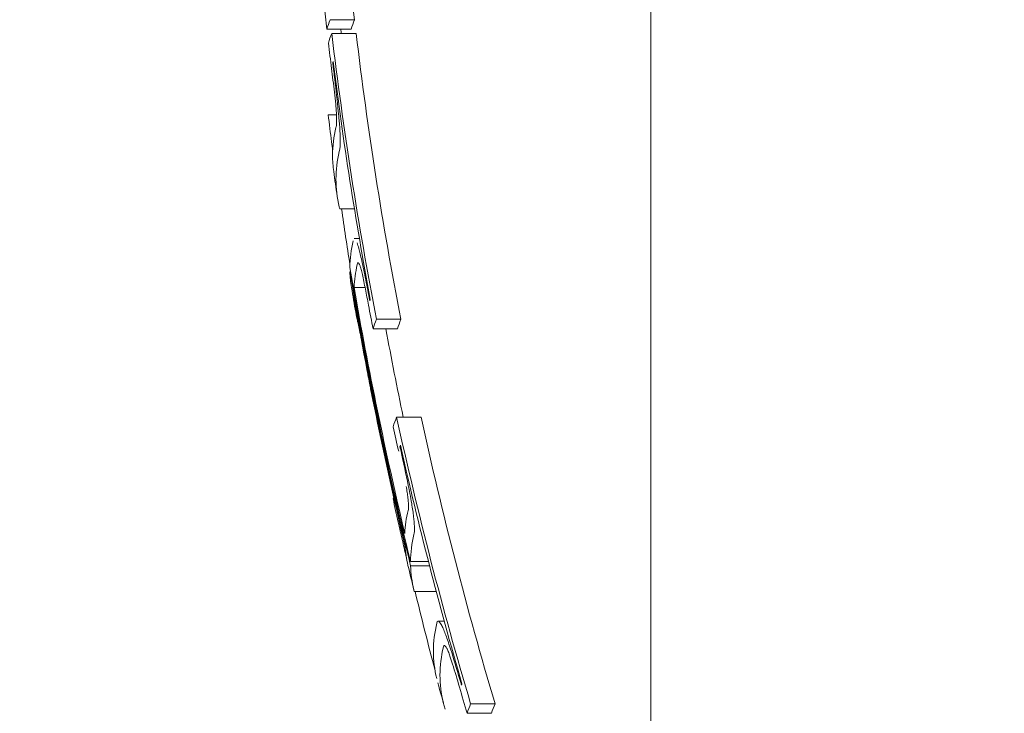
# Model space of a CAD drawing. Units: millimetres. Extents: x -15721 to 14839, y -4764 to 4590.
# Drawn here: x -5752 to -5744, y -763 to -757 of the extents above; entities that cross this region are included whole.
import ezdxf

# ---------------------------------------------------------------- set-up
doc = ezdxf.new("R2010")
doc.units = ezdxf.units.MM
doc.header["$LTSCALE"] = 0.2
doc.header["$MEASUREMENT"] = 0
doc.header["$PDMODE"] = 1
doc.layers.add('HAGS-Dim Plan', color=7, linetype='Continuous', lineweight=100)
doc.styles.get("Standard").update_dxf_attribs({"font": 'g13f12d.shx', "height": 300})
doc.dimstyles.new('HAGS - Dim Plan', dxfattribs={"dimtxt": 300, "dimasz": 200, "dimexe": 0.18, "dimexo": 0.0625, "dimgap": 150, "dimtad": 0, "dimlfac": 0.001, "dimrnd": 0.05, "dimzin": 1, "dimdsep": 46, "dimtxsty": 'Standard', "dimblk": 'HAGS - Dim Plan arrow', "dimcen": 0.1, "dimse1": 1, "dimse2": 1, "dimclrd": 1, "dimadec": 0, "dimazin": 0, "dimtfac": 1, "dimtofl": 0, "dimtmove": 0, "dimatfit": 3, "dimfxl": 1, "dimtolj": 1, "dimtzin": 0, "dimarcsym": 0})

# ---------------------------------------------------------------- blocks, each defined once
blk = doc.blocks.new('HAGS - Dim Plan arrow')
at = {"color": 1, "lineweight": 0}
blk.add_lwpolyline([(0, 0, 0, 0.35, 0), (-1, 0, 0.015, 0.015, 0)], format="xyseb", dxfattribs=at)
blk = doc.blocks.new('*D7')
at = {"layer": 'Defpoints', "color": 0, "transparency": 16777216}
for p in [(11825.2167, 3737.6106), (-14221.3868, -894.1447, 120), (11825.2167, -1008.1342, -225)]:
    blk.add_point(p, dxfattribs=at)
at = {"layer": 'HAGS-Dim Plan', "color": 1, "lineweight": -2, "transparency": 16777216}
for p, q in [((-14021.3868, 3737.6106), (-725.1056, 3737.6106)), ((11625.2167, 3737.6106), (1079.5118, 3737.6106))]:
    blk.add_line(p, q, dxfattribs=at)
at = {"layer": 'HAGS-Dim Plan', "color": 1, "lineweight": -2, "transparency": 16777216, "xscale": 200, "yscale": 200, "zscale": 200, "rotation": 180}
blk.add_blockref('HAGS - Dim Plan arrow', (-14221.3868, 3737.6106), dxfattribs=at)
at = {"layer": 'HAGS-Dim Plan', "color": 1, "lineweight": -2, "transparency": 16777216, "xscale": 200, "yscale": 200, "zscale": 200}
blk.add_blockref('HAGS - Dim Plan arrow', (11825.2167, 3737.6106), dxfattribs=at)
at = {"layer": 'HAGS-Dim Plan', "color": 0, "lineweight": 50, "transparency": 16777216, "insert": (177.2031, 3737.6106), "char_height": 300, "attachment_point": 5}
blk.add_mtext('\\A1;{\\H1.3333x;26.05m}', dxfattribs=at)

msp = doc.modelspace()

# ---------------------------------------------------------------- linework, layer by layer
at = {"lineweight": 0}
for p, q in [((-5746.885, -766), (-5746.885, -754.4999)), ((-5746.885, -766), (-5746.885, -754.4999)), ((-5749.3151, -756.9227), (-5749.5151, -756.9227)), ((-5749.3151, -756.9227), (-5749.5151, -756.9227)), ((-5749.3427, -757.0011), (-5749.5427, -757.0011)), ((-5749.3427, -757.0011), (-5749.5427, -757.0011)), ((-5749.3017, -757.0361), (-5749.5017, -757.0361)), ((-5749.3017, -757.0361), (-5749.5017, -757.0361)), ((-5749.4889, -757.2779), (-5749.4942, -757.2779)), ((-5749.4889, -757.2779), (-5749.4942, -757.2779)), ((-5749.463, -757.7044), (-5749.5308, -757.7044)), ((-5749.463, -757.7044), (-5749.5308, -757.7044)), ((-5749.3157, -758.4754), (-5749.4354, -758.4754)), ((-5749.3157, -758.4754), (-5749.4354, -758.4754)), ((-5749.2752, -758.718), (-5749.3177, -758.718)), ((-5749.2752, -758.718), (-5749.3177, -758.718)), ((-5749.3476, -758.992), (-5749.3529, -758.992)), ((-5749.3476, -758.992), (-5749.3529, -758.992)), ((-5749.2282, -759.1215), (-5749.3189, -759.1215)), ((-5749.2282, -759.1215), (-5749.3189, -759.1215)), ((-5748.9353, -759.3825), (-5749.1353, -759.3825)), ((-5748.9353, -759.3825), (-5749.1353, -759.3825)), ((-5748.9633, -759.4609), (-5749.1633, -759.4609)), ((-5748.9633, -759.4609), (-5749.1633, -759.4609)), ((-5749.1628, -760.0508), (-5749.1647, -760.0508)), ((-5749.1628, -760.0508), (-5749.1647, -760.0508)), ((-5748.7697, -760.1857), (-5748.9697, -760.1857)), ((-5748.7697, -760.1857), (-5748.9697, -760.1857)), ((-5748.9363, -760.4276), (-5748.9427, -760.4276)), ((-5748.9363, -760.4276), (-5748.9427, -760.4276)), ((-5748.9916, -760.854), (-5748.9993, -760.854)), ((-5748.9916, -760.854), (-5748.9993, -760.854)), ((-5748.7085, -761.3716), (-5748.8557, -761.3716)), ((-5748.7085, -761.3716), (-5748.8557, -761.3716)), ((-5748.6997, -761.4055), (-5748.8553, -761.4055)), ((-5748.6997, -761.4055), (-5748.8553, -761.4055)), ((-5748.6444, -761.6168), (-5748.8247, -761.6168)), ((-5748.6444, -761.6168), (-5748.8247, -761.6168)), ((-5748.5791, -761.8594), (-5748.6302, -761.8594)), ((-5748.5791, -761.8594), (-5748.6302, -761.8594)), ((-5748.1626, -762.5388), (-5748.3626, -762.5388)), ((-5748.1626, -762.5388), (-5748.3626, -762.5388)), ((-5748.1912, -762.6171), (-5748.3912, -762.6171)), ((-5748.1912, -762.6171), (-5748.3912, -762.6171))]:
    msp.add_line(p, q, dxfattribs=at)
for centre, start, end in [((-5715.608, -753.5), 185.91046, 185.96966), ((-5715.608, -753.5), 185.91046, 185.96966), ((-5715.808, -753.5), 187.89198, 188.23731), ((-5715.808, -753.5), 187.89198, 188.23731), ((-5715.808, -753.5), 189.51804, 189.8649), ((-5715.808, -753.5), 189.51804, 189.8649), ((-5715.808, -753.5), 193.44112, 193.79354), ((-5715.808, -753.5), 193.44112, 193.79354), ((-5715.808, -753.5), 195.11579, 195.49475), ((-5715.808, -753.5), 195.11579, 195.49475)]:
    msp.add_arc(centre, 34, start, end, dxfattribs=at)
at = {"lineweight": 0, "extrusion": (0, 0, -1)}
for centre, major_axis, ratio, start_param, end_param in [((-5715.608, -753.1243), (-33.9266, 0), 0.985744, -0.113825, -0.054493), ((-5715.608, -753.1243), (-33.9266, 0), 0.985744, -0.113825, -0.054493), ((-5715.808, -757.2984), (-33.7809, 0), 0.16825, 0.052336, 0.066152), ((-5715.808, -757.2984), (-33.7809, 0), 0.16825, 0.052336, 0.066152), ((-5715.608, -757.2984), (-33.7809, 0), 0.16825, 0.052336, 0.066152), ((-5715.608, -757.2984), (-33.7809, 0), 0.16825, 0.052336, 0.066152), ((-5715.808, -753.1243), (-33.9266, 0), 0.985744, -0.18824, -0.117237), ((-5715.808, -753.1243), (-33.9266, 0), 0.985744, -0.18824, -0.117237), ((-5715.608, -753.1243), (-33.9266, 0), 0.985744, -0.18824, -0.117237), ((-5715.608, -753.1243), (-33.9266, 0), 0.985744, -0.18824, -0.117237), ((-5715.808, -753.1579), (-33.9392, 0), 0.985744, -0.182174, -0.123129), ((-5715.808, -753.1579), (-33.9392, 0), 0.985744, -0.182174, -0.123129), ((-5715.808, -753.7926), (-33.9555, 0), 0.985744, -0.123818, -0.117137), ((-5715.808, -753.7926), (-33.9555, 0), 0.985744, -0.123818, -0.117137), ((-5715.808, -758.963), (-33.5453, 0), 0.16825, 0.00089, 0.039936), ((-5715.808, -758.963), (-33.5453, 0), 0.16825, 0.00089, 0.039936), ((-5715.8104, -759.1739), (-33.5092, 0.0141), 0.168259, 0.006787, 0.040098), ((-5715.8104, -759.1739), (-33.5092, 0.0141), 0.168259, 0.006787, 0.040098), ((-5715.808, -753.495), (-34, 0), 0.985744, -0.237234, -0.163731), ((-5715.808, -753.495), (-34, 0), 0.985744, -0.237234, -0.163731), ((-5715.8082, -758.9642), (-33.5451, 0.0012), 0.168249, -0.028208, -0.005133), ((-5715.8082, -758.9642), (-33.5451, 0.0012), 0.168249, -0.028208, -0.005133), ((-5715.808, -753.4613), (-33.9992, 0), 0.985744, -0.231192, -0.1697), ((-5715.808, -753.4613), (-33.9992, 0), 0.985744, -0.231192, -0.1697), ((-5715.808, -759.1602), (-33.5116, 0), 0.16825, -0.039522, -0.011101), ((-5715.808, -759.1602), (-33.5116, 0), 0.16825, -0.039522, -0.011101), ((-5715.808, -759.561), (-33.4394, 0), 0.16825, 0.058863, 0.060836), ((-5715.808, -759.561), (-33.4394, 0), 0.16825, 0.058863, 0.060836), ((-5715.808, -759.7582), (-33.402, 0), 0.16825, 0.05293, 0.066904), ((-5715.808, -759.7582), (-33.402, 0), 0.16825, 0.05293, 0.066904), ((-5715.608, -759.7582), (-33.402, 0), 0.16825, 0.05293, 0.066904), ((-5715.608, -759.7582), (-33.402, 0), 0.16825, 0.05293, 0.066904), ((-5715.608, -753.4613), (-33.9992, 0), 0.985744, -0.202012, -0.179983), ((-5715.608, -753.4613), (-33.9992, 0), 0.985744, -0.202012, -0.179983), ((-5715.808, -753.7926), (-33.9555, 0), 0.985744, -0.188078, -0.183162), ((-5715.808, -753.7926), (-33.9555, 0), 0.985744, -0.188078, -0.183162), ((-5715.808, -759.7582), (-33.402, 0), 0.16825, -0.055052, -0.05209), ((-5715.808, -759.7582), (-33.402, 0), 0.16825, -0.055052, -0.05209), ((-5715.808, -753.1243), (-33.9266, 0), 0.985744, -0.285365, -0.212749), ((-5715.808, -753.1243), (-33.9266, 0), 0.985744, -0.285365, -0.212749), ((-5715.608, -753.1243), (-33.9266, 0), 0.985744, -0.285365, -0.212749), ((-5715.608, -753.1243), (-33.9266, 0), 0.985744, -0.285365, -0.212749), ((-5715.808, -753.1579), (-33.9392, 0), 0.985744, -0.279121, -0.218702), ((-5715.808, -753.1579), (-33.9392, 0), 0.985744, -0.279121, -0.218702), ((-5715.808, -753.7926), (-33.9555, 0), 0.985744, -0.218516, -0.212565), ((-5715.808, -753.7926), (-33.9555, 0), 0.985744, -0.218516, -0.212565), ((-5715.808, -762.1062), (-32.8599, 0), 0.16825, 0, 0.041626), ((-5715.808, -762.1062), (-32.8599, 0), 0.16825, 0, 0.041626), ((-5715.808, -762.3034), (-32.8061, 0), 0.16825, 0, 0.041849), ((-5715.808, -762.3034), (-32.8061, 0), 0.16825, 0, 0.041849), ((-5715.808, -762.1062), (-32.8599, 0), 0.16825, -0.040766, 0), ((-5715.808, -762.1062), (-32.8599, 0), 0.16825, -0.040766, 0), ((-5715.808, -762.3034), (-32.8061, 0), 0.16825, -0.040988, 0), ((-5715.808, -762.3034), (-32.8061, 0), 0.16825, -0.040988, 0), ((-5715.808, -762.7173), (-32.6889, 0), 0.16825, 0.060214, 0.062234), ((-5715.808, -762.7173), (-32.6889, 0), 0.16825, 0.060214, 0.062234), ((-5715.808, -762.9145), (-32.6311, 0), 0.16825, 0.054182, 0.068487), ((-5715.808, -762.9145), (-32.6311, 0), 0.16825, 0.054182, 0.068487), ((-5715.608, -762.9145), (-32.6311, 0), 0.16825, 0.054182, 0.068487), ((-5715.608, -762.9145), (-32.6311, 0), 0.16825, 0.054182, 0.068487)]:
    msp.add_ellipse(centre, major_axis=major_axis, ratio=ratio, start_param=start_param, end_param=end_param, dxfattribs=at)
at = {"lineweight": 0}
for centre, major_axis, ratio, start_param, end_param in [((-5715.808, -753.2027), (-33.954, 0), 0.985744, 0.107644, 0.113733), ((-5715.808, -753.2027), (-33.954, 0), 0.985744, 0.107644, 0.113733), ((-5715.808, -757.4118), (-33.7676, 0), 0.16825, -0.066178, -0.052357), ((-5715.808, -757.4118), (-33.7676, 0), 0.16825, -0.066178, -0.052357), ((-5715.808, -753.2027), (-33.954, 0), 0.985744, 0.117142, 0.123444), ((-5715.808, -753.2027), (-33.954, 0), 0.985744, 0.117142, 0.123444), ((-5715.808, -757.6089), (-33.7435, 0), 0.16825, -0.060287, -0.05833), ((-5715.808, -757.6089), (-33.7435, 0), 0.16825, -0.060287, -0.05833), ((-5715.808, -753.169), (-33.943, 0), 0.985744, 0.123115, 0.123296), ((-5715.808, -753.169), (-33.943, 0), 0.985744, 0.123115, 0.123296), ((-5715.808, -758.0362), (-33.6871, 0), 0.16825, -0.040376, 0), ((-5715.808, -758.0362), (-33.6871, 0), 0.16825, -0.040376, 0), ((-5715.808, -758.0362), (-33.6871, 0), 0.16825, 0, 0.023318), ((-5715.808, -758.0362), (-33.6871, 0), 0.16825, 0, 0.023318), ((-5715.808, -758.2334), (-33.6592, 0), 0.16825, -0.040214, 0), ((-5715.808, -758.2334), (-33.6592, 0), 0.16825, -0.040214, 0), ((-5715.808, -758.2334), (-33.6592, 0), 0.16825, 0, 0.039798), ((-5715.808, -758.2334), (-33.6592, 0), 0.16825, 0, 0.039798), ((-5715.808, -753.8373), (-33.9408, 0), 0.985744, 0.139078, 0.152911), ((-5715.808, -753.8373), (-33.9408, 0), 0.985744, 0.139078, 0.152911), ((-5715.808, -753.5289), (-33.9996, 0), 0.985744, 0.163734, 0.237237), ((-5715.808, -753.5289), (-33.9996, 0), 0.985744, 0.163734, 0.237237), ((-5715.808, -753.5626), (-33.998, 0), 0.985744, 0.169707, 0.2312), ((-5715.808, -753.5626), (-33.998, 0), 0.985744, 0.169707, 0.2312), ((-5715.808, -753.2027), (-33.954, 0), 0.985744, 0.182203, 0.188086), ((-5715.808, -753.2027), (-33.954, 0), 0.985744, 0.182203, 0.188086), ((-5715.808, -760.5614), (-33.2368, 0), 0.16825, -0.067237, -0.053194), ((-5715.808, -760.5614), (-33.2368, 0), 0.16825, -0.067237, -0.053194), ((-5715.808, -753.2027), (-33.954, 0), 0.985744, 0.212574, 0.218744), ((-5715.808, -753.2027), (-33.954, 0), 0.985744, 0.212574, 0.218744), ((-5715.808, -760.7586), (-33.193, 0), 0.16825, -0.061288, -0.059299), ((-5715.808, -760.7586), (-33.193, 0), 0.16825, -0.061288, -0.059299), ((-5715.808, -761.1794), (-33.0954, 0), 0.16825, -0.041079, -0.006945), ((-5715.808, -761.1794), (-33.0954, 0), 0.16825, -0.041079, -0.006945), ((-5715.808, -761.3766), (-33.0477, 0), 0.16825, -0.040976, -0.000904), ((-5715.808, -761.3766), (-33.0477, 0), 0.16825, -0.040976, -0.000904), ((-5715.808, -761.1794), (-33.0954, 0), 0.16825, 0.011241, 0.040189), ((-5715.808, -761.1794), (-33.0954, 0), 0.16825, 0.011241, 0.040189), ((-5715.808, -761.3766), (-33.0477, 0), 0.16825, 0.005205, 0.04056), ((-5715.808, -761.3766), (-33.0477, 0), 0.16825, 0.005205, 0.04056), ((-5715.808, -753.8373), (-33.9408, 0), 0.985744, 0.23467, 0.254644), ((-5715.808, -753.8373), (-33.9408, 0), 0.985744, 0.23467, 0.254644), ((-5715.808, -753.2027), (-33.954, 0), 0.985744, 0.278447, 0.285128), ((-5715.808, -753.2027), (-33.954, 0), 0.985744, 0.278447, 0.285128), ((-5715.808, -753.169), (-33.943, 0), 0.985744, 0.278672, 0.279088), ((-5715.808, -753.169), (-33.943, 0), 0.985744, 0.278672, 0.279088)]:
    msp.add_ellipse(centre, major_axis=major_axis, ratio=ratio, start_param=start_param, end_param=end_param, dxfattribs=at)
for points, knots in [([(-5749.4697, -757.615), (-5749.4762, -757.5518), (-5749.4837, -757.4847), (-5749.4916, -757.4195), (-5749.4955, -757.3873), (-5749.4996, -757.3552), (-5749.5037, -757.3239)], [0, 0, 0, 0, 0.672146, 0.672146, 0.672146, 1, 1, 1, 1]), ([(-5749.4697, -757.615), (-5749.4762, -757.5518), (-5749.4837, -757.4847), (-5749.4916, -757.4195), (-5749.4955, -757.3873), (-5749.4996, -757.3552), (-5749.5037, -757.3239)], [0, 0, 0, 0, 0.672146, 0.672146, 0.672146, 1, 1, 1, 1]), ([(-5749.4479, -757.6749), (-5749.4566, -757.5896), (-5749.4667, -757.4996), (-5749.4772, -757.4124), (-5749.4825, -757.3691), (-5749.4879, -757.326), (-5749.4934, -757.284)], [0, 0, 0, 0, 0.670465, 0.670465, 0.670465, 1, 1, 1, 1]), ([(-5749.4479, -757.6749), (-5749.4566, -757.5896), (-5749.4667, -757.4996), (-5749.4772, -757.4124), (-5749.4825, -757.3691), (-5749.4879, -757.326), (-5749.4934, -757.284)], [0, 0, 0, 0, 0.670465, 0.670465, 0.670465, 1, 1, 1, 1]), ([(-5749.463, -757.7037), (-5749.4636, -757.6917), (-5749.4644, -757.6779), (-5749.467, -757.6442), (-5749.4685, -757.6273), (-5749.4697, -757.615)], [-0.007044829, -0.007044829, -0.007044829, -0.007044829, -0.003928927, -0.003928927, 0, 0, 0, 0]), ([(-5749.463, -757.7037), (-5749.4636, -757.6917), (-5749.4644, -757.6779), (-5749.467, -757.6442), (-5749.4685, -757.6273), (-5749.4697, -757.615)], [-0.007044829, -0.007044829, -0.007044829, -0.007044829, -0.003928927, -0.003928927, 0, 0, 0, 0]), ([(-5749.4677, -757.8075), (-5749.4648, -757.8017), (-5749.463, -757.7859), (-5749.4625, -757.7613), (-5749.4621, -757.7456), (-5749.4623, -757.7262), (-5749.463, -757.7037)], [0, 0, 0, 0, 0.612925, 0.612925, 0.612925, 1, 1, 1, 1]), ([(-5749.4677, -757.8075), (-5749.4648, -757.8017), (-5749.463, -757.7859), (-5749.4625, -757.7613), (-5749.4621, -757.7456), (-5749.4623, -757.7262), (-5749.463, -757.7037)], [0, 0, 0, 0, 0.612925, 0.612925, 0.612925, 1, 1, 1, 1]), ([(-5749.4341, -757.8586), (-5749.4354, -757.8279), (-5749.4378, -757.7911), (-5749.4411, -757.7507), (-5749.4431, -757.7268), (-5749.4454, -757.7013), (-5749.4479, -757.6749)], [0, 0, 0, 0, 0.629918, 0.629918, 0.629918, 1, 1, 1, 1]), ([(-5749.4341, -757.8586), (-5749.4354, -757.8279), (-5749.4378, -757.7911), (-5749.4411, -757.7507), (-5749.4431, -757.7268), (-5749.4454, -757.7013), (-5749.4479, -757.6749)], [0, 0, 0, 0, 0.629918, 0.629918, 0.629918, 1, 1, 1, 1]), ([(-5749.44, -758.0057), (-5749.4361, -757.9969), (-5749.4337, -757.9743), (-5749.4331, -757.9396), (-5749.4327, -757.9175), (-5749.4331, -757.8903), (-5749.4341, -757.8586)], [0, 0, 0, 0, 0.612977, 0.612977, 0.612977, 1, 1, 1, 1]), ([(-5749.44, -758.0057), (-5749.4361, -757.9969), (-5749.4337, -757.9743), (-5749.4331, -757.9396), (-5749.4327, -757.9175), (-5749.4331, -757.8903), (-5749.4341, -757.8586)], [0, 0, 0, 0, 0.612977, 0.612977, 0.612977, 1, 1, 1, 1]), ([(-5749.4354, -758.4754), (-5749.4355, -758.4754), (-5749.4356, -758.4754), (-5749.4356, -758.4754), (-5749.4367, -758.4747), (-5749.4383, -758.4691), (-5749.4406, -758.4587)], [0.5992063, 0.5992063, 0.5992063, 0.5992063, 0.626337, 0.626337, 0.626337, 1, 1, 1, 1]), ([(-5749.4354, -758.4754), (-5749.4355, -758.4754), (-5749.4356, -758.4754), (-5749.4356, -758.4754), (-5749.4367, -758.4747), (-5749.4383, -758.4691), (-5749.4406, -758.4587)], [0.5992063, 0.5992063, 0.5992063, 0.5992063, 0.626337, 0.626337, 0.626337, 1, 1, 1, 1]), ([(-5749.2556, -758.9002), (-5749.2643, -758.8612), (-5749.2726, -758.8274), (-5749.28, -758.8005), (-5749.285, -758.7826), (-5749.2896, -758.7674), (-5749.2938, -758.7556)], [0, 0, 0, 0, 0.601367, 0.601367, 0.601367, 1, 1, 1, 1]), ([(-5749.2556, -758.9002), (-5749.2643, -758.8612), (-5749.2726, -758.8274), (-5749.28, -758.8005), (-5749.285, -758.7826), (-5749.2896, -758.7674), (-5749.2938, -758.7556)], [0, 0, 0, 0, 0.601367, 0.601367, 0.601367, 1, 1, 1, 1]), ([(-5749.2692, -758.9435), (-5749.2768, -758.9251), (-5749.2829, -758.9164), (-5749.287, -758.9182), (-5749.2896, -758.9193), (-5749.2915, -758.9246), (-5749.2926, -758.9338)], [0, 0, 0, 0, 0.615898, 0.615898, 0.615898, 1, 1, 1, 1]), ([(-5749.2692, -758.9435), (-5749.2768, -758.9251), (-5749.2829, -758.9164), (-5749.287, -758.9182), (-5749.2896, -758.9193), (-5749.2915, -758.9246), (-5749.2926, -758.9338)], [0, 0, 0, 0, 0.615898, 0.615898, 0.615898, 1, 1, 1, 1]), ([(-5749.2507, -759.0138), (-5749.2541, -758.9986), (-5749.2575, -758.9847), (-5749.2646, -758.9577), (-5749.2674, -758.9489), (-5749.2692, -758.9435)], [-0.007290408, -0.007290408, -0.007290408, -0.007290408, -0.004079665, -0.004079665, 0, 0, 0, 0]), ([(-5749.2507, -759.0138), (-5749.2541, -758.9986), (-5749.2575, -758.9847), (-5749.2646, -758.9577), (-5749.2674, -758.9489), (-5749.2692, -758.9435)], [-0.007290408, -0.007290408, -0.007290408, -0.007290408, -0.004079665, -0.004079665, 0, 0, 0, 0]), ([(-5749.1895, -759.23), (-5749.2004, -759.1714), (-5749.2116, -759.1135), (-5749.2338, -759.0026), (-5749.2448, -758.9499), (-5749.2556, -758.9002)], [-0.03623467, -0.03623467, -0.03623467, -0.03623467, -0.01813123, -0.01813123, 0, 0, 0, 0]), ([(-5749.1895, -759.23), (-5749.2004, -759.1714), (-5749.2116, -759.1135), (-5749.2338, -759.0026), (-5749.2448, -758.9499), (-5749.2556, -758.9002)], [-0.03623467, -0.03623467, -0.03623467, -0.03623467, -0.01813123, -0.01813123, 0, 0, 0, 0]), ([(-5749.2, -759.2673), (-5749.2084, -759.2223), (-5749.217, -759.1778), (-5749.234, -759.0927), (-5749.2424, -759.0521), (-5749.2507, -759.0138)], [-0.02776027, -0.02776027, -0.02776027, -0.02776027, -0.01389157, -0.01389157, 0, 0, 0, 0]), ([(-5749.2, -759.2673), (-5749.2084, -759.2223), (-5749.217, -759.1778), (-5749.234, -759.0927), (-5749.2424, -759.0521), (-5749.2507, -759.0138)], [-0.02776027, -0.02776027, -0.02776027, -0.02776027, -0.01389157, -0.01389157, 0, 0, 0, 0]), ([(-5749.2935, -759.383), (-5749.2917, -759.3895), (-5749.2879, -759.4066), (-5749.2825, -759.4327), (-5749.2791, -759.4486), (-5749.2751, -759.468), (-5749.2706, -759.4902)], [0, 0, 0, 0, 0.623444, 0.623444, 0.623444, 1, 1, 1, 1]), ([(-5749.2935, -759.383), (-5749.2917, -759.3895), (-5749.2879, -759.4066), (-5749.2825, -759.4327), (-5749.2791, -759.4486), (-5749.2751, -759.468), (-5749.2706, -759.4902)], [0, 0, 0, 0, 0.623444, 0.623444, 0.623444, 1, 1, 1, 1]), ([(-5749.2706, -759.4902), (-5749.268, -759.5032), (-5749.2651, -759.5181), (-5749.2613, -759.5377), (-5749.2607, -759.5412), (-5749.26, -759.5446)], [-0.007344591, -0.007344591, -0.007344591, -0.007344591, -0.004113835, -0.004113835, -0.003407258, -0.003407258, -0.003407258, -0.003407258]), ([(-5749.2706, -759.4902), (-5749.268, -759.5032), (-5749.2651, -759.5181), (-5749.2613, -759.5377), (-5749.2607, -759.5412), (-5749.26, -759.5446)], [-0.007344591, -0.007344591, -0.007344591, -0.007344591, -0.004113835, -0.004113835, -0.003407258, -0.003407258, -0.003407258, -0.003407258]), ([(-5749.2209, -759.7535), (-5749.2169, -759.7749), (-5749.2129, -759.7963), (-5749.2089, -759.8175), (-5749.2044, -759.8415), (-5749.2, -759.8655), (-5749.1955, -759.8891)], [0.5533377, 0.5533377, 0.5533377, 0.5533377, 0.7640621, 0.7640621, 0.7640621, 1, 1, 1, 1]), ([(-5749.2209, -759.7535), (-5749.2169, -759.7749), (-5749.2129, -759.7963), (-5749.2089, -759.8175), (-5749.2044, -759.8415), (-5749.2, -759.8655), (-5749.1955, -759.8891)], [0.5533377, 0.5533377, 0.5533377, 0.5533377, 0.7640621, 0.7640621, 0.7640621, 1, 1, 1, 1]), ([(-5748.8608, -760.8134), (-5748.8782, -760.7239), (-5748.8978, -760.6298), (-5748.9177, -760.5388), (-5748.926, -760.5013), (-5748.9343, -760.4641), (-5748.9427, -760.4276)], [0, 0, 0, 0, 0.710939, 0.710939, 0.710939, 1, 1, 1, 1]), ([(-5748.8608, -760.8134), (-5748.8782, -760.7239), (-5748.8978, -760.6298), (-5748.9177, -760.5388), (-5748.926, -760.5013), (-5748.9343, -760.4641), (-5748.9427, -760.4276)], [0, 0, 0, 0, 0.710939, 0.710939, 0.710939, 1, 1, 1, 1]), ([(-5748.8766, -760.8469), (-5748.8781, -760.8344), (-5748.8802, -760.8201), (-5748.8855, -760.7872), (-5748.8886, -760.7701), (-5748.8914, -760.755)], [-0.009214455, -0.009214455, -0.009214455, -0.009214455, -0.004902102, -0.004902102, 0, 0, 0, 0]), ([(-5748.8766, -760.8469), (-5748.8781, -760.8344), (-5748.8802, -760.8201), (-5748.8855, -760.7872), (-5748.8886, -760.7701), (-5748.8914, -760.755)], [-0.009214455, -0.009214455, -0.009214455, -0.009214455, -0.004902102, -0.004902102, 0, 0, 0, 0]), ([(-5748.8756, -760.9508), (-5748.8723, -760.9442), (-5748.8712, -760.9276), (-5748.8723, -760.9023), (-5748.8729, -760.887), (-5748.8744, -760.8683), (-5748.8766, -760.8469)], [0, 0, 0, 0, 0.624804, 0.624804, 0.624804, 1, 1, 1, 1]), ([(-5748.8756, -760.9508), (-5748.8723, -760.9442), (-5748.8712, -760.9276), (-5748.8723, -760.9023), (-5748.8729, -760.887), (-5748.8744, -760.8683), (-5748.8766, -760.8469)], [0, 0, 0, 0, 0.624804, 0.624804, 0.624804, 1, 1, 1, 1]), ([(-5748.8303, -761.0023), (-5748.834, -760.9715), (-5748.8395, -760.9345), (-5748.8463, -760.8941), (-5748.8506, -760.8687), (-5748.8554, -760.8415), (-5748.8608, -760.8134)], [0, 0, 0, 0, 0.615707, 0.615707, 0.615707, 1, 1, 1, 1]), ([(-5748.8303, -761.0023), (-5748.834, -760.9715), (-5748.8395, -760.9345), (-5748.8463, -760.8941), (-5748.8506, -760.8687), (-5748.8554, -760.8415), (-5748.8608, -760.8134)], [0, 0, 0, 0, 0.615707, 0.615707, 0.615707, 1, 1, 1, 1]), ([(-5748.828, -761.1488), (-5748.8237, -761.1391), (-5748.8223, -761.1157), (-5748.824, -761.0805), (-5748.825, -761.0589), (-5748.8271, -761.0326), (-5748.8303, -761.0023)], [0, 0, 0, 0, 0.622178, 0.622178, 0.622178, 1, 1, 1, 1]), ([(-5748.828, -761.1488), (-5748.8237, -761.1391), (-5748.8223, -761.1157), (-5748.824, -761.0805), (-5748.825, -761.0589), (-5748.8271, -761.0326), (-5748.8303, -761.0023)], [0, 0, 0, 0, 0.622178, 0.622178, 0.622178, 1, 1, 1, 1]), ([(-5748.9561, -761.0486), (-5748.9452, -761.0969), (-5748.9343, -761.1448), (-5748.9135, -761.2365), (-5748.9035, -761.28), (-5748.8941, -761.3211)], [-0.02980524, -0.02980524, -0.02980524, -0.02980524, -0.01491019, -0.01491019, 0, 0, 0, 0]), ([(-5748.9561, -761.0486), (-5748.9452, -761.0969), (-5748.9343, -761.1448), (-5748.9135, -761.2365), (-5748.9035, -761.28), (-5748.8941, -761.3211)], [-0.02980524, -0.02980524, -0.02980524, -0.02980524, -0.01491019, -0.01491019, 0, 0, 0, 0]), ([(-5748.8247, -761.6168), (-5748.8247, -761.6168), (-5748.8248, -761.6168), (-5748.8248, -761.6168), (-5748.825, -761.6164), (-5748.8259, -761.613), (-5748.8275, -761.6064)], [0.6180901, 0.6180901, 0.6180901, 0.6180901, 0.6351329, 0.6351329, 0.6351329, 0.9385092, 0.9385092, 0.9385092, 0.9385092]), ([(-5748.8247, -761.6168), (-5748.8247, -761.6168), (-5748.8248, -761.6168), (-5748.8248, -761.6168), (-5748.825, -761.6164), (-5748.8259, -761.613), (-5748.8275, -761.6064)], [0.6180901, 0.6180901, 0.6180901, 0.6180901, 0.6351329, 0.6351329, 0.6351329, 0.9385092, 0.9385092, 0.9385092, 0.9385092]), ([(-5748.5996, -761.8959), (-5748.6132, -761.8712), (-5748.6237, -761.8589), (-5748.6306, -761.8594), (-5748.635, -761.8598), (-5748.638, -761.8653), (-5748.6395, -761.8761)], [0, 0, 0, 0, 0.612546, 0.612546, 0.612546, 1, 1, 1, 1]), ([(-5748.5996, -761.8959), (-5748.6132, -761.8712), (-5748.6237, -761.8589), (-5748.6306, -761.8594), (-5748.635, -761.8598), (-5748.638, -761.8653), (-5748.6395, -761.8761)], [0, 0, 0, 0, 0.612546, 0.612546, 0.612546, 1, 1, 1, 1]), ([(-5748.5477, -762.0279), (-5748.5605, -761.9903), (-5748.5726, -761.9578), (-5748.5831, -761.9324), (-5748.5891, -761.918), (-5748.5946, -761.9058), (-5748.5996, -761.8959)], [0, 0, 0, 0, 0.64104, 0.64104, 0.64104, 1, 1, 1, 1]), ([(-5748.5477, -762.0279), (-5748.5605, -761.9903), (-5748.5726, -761.9578), (-5748.5831, -761.9324), (-5748.5891, -761.918), (-5748.5946, -761.9058), (-5748.5996, -761.8959)], [0, 0, 0, 0, 0.64104, 0.64104, 0.64104, 1, 1, 1, 1]), ([(-5748.5575, -762.084), (-5748.567, -762.067), (-5748.5745, -762.0585), (-5748.5794, -762.0595), (-5748.5824, -762.0601), (-5748.5845, -762.0645), (-5748.5855, -762.0724)], [0, 0, 0, 0, 0.615204, 0.615204, 0.615204, 1, 1, 1, 1]), ([(-5748.5575, -762.084), (-5748.567, -762.067), (-5748.5745, -762.0585), (-5748.5794, -762.0595), (-5748.5824, -762.0601), (-5748.5845, -762.0645), (-5748.5855, -762.0724)], [0, 0, 0, 0, 0.615204, 0.615204, 0.615204, 1, 1, 1, 1]), ([(-5748.5323, -762.148), (-5748.5371, -762.1341), (-5748.5417, -762.1214), (-5748.5513, -762.0971), (-5748.555, -762.089), (-5748.5575, -762.084)], [-0.007184153, -0.007184153, -0.007184153, -0.007184153, -0.003993366, -0.003993366, 0, 0, 0, 0]), ([(-5748.5323, -762.148), (-5748.5371, -762.1341), (-5748.5417, -762.1214), (-5748.5513, -762.0971), (-5748.555, -762.089), (-5748.5575, -762.084)], [-0.007184153, -0.007184153, -0.007184153, -0.007184153, -0.003993366, -0.003993366, 0, 0, 0, 0]), ([(-5748.4416, -762.3729), (-5748.4671, -762.2839), (-5748.4932, -762.197), (-5748.5181, -762.1187), (-5748.5282, -762.0872), (-5748.538, -762.0568), (-5748.5477, -762.0279)], [0, 0, 0, 0, 0.71539, 0.71539, 0.71539, 1, 1, 1, 1]), ([(-5748.4416, -762.3729), (-5748.4671, -762.2839), (-5748.4932, -762.197), (-5748.5181, -762.1187), (-5748.5282, -762.0872), (-5748.538, -762.0568), (-5748.5477, -762.0279)], [0, 0, 0, 0, 0.71539, 0.71539, 0.71539, 1, 1, 1, 1]), ([(-5748.4543, -762.4023), (-5748.4729, -762.3372), (-5748.4922, -762.2727), (-5748.5108, -762.2142), (-5748.5181, -762.1913), (-5748.5253, -762.1691), (-5748.5323, -762.148)], [0, 0, 0, 0, 0.721155, 0.721155, 0.721155, 1, 1, 1, 1]), ([(-5748.4543, -762.4023), (-5748.4729, -762.3372), (-5748.4922, -762.2727), (-5748.5108, -762.2142), (-5748.5181, -762.1913), (-5748.5253, -762.1691), (-5748.5323, -762.148)], [0, 0, 0, 0, 0.721155, 0.721155, 0.721155, 1, 1, 1, 1])]:
    msp.add_open_spline(points, degree=3, knots=knots, dxfattribs=at)
for points in [[(-5749.5036, -757.9264), (-5749.5005, -757.9506), (-5749.4974, -757.9747), (-5749.4944, -757.9985)], [(-5749.5036, -757.9264), (-5749.5005, -757.9506), (-5749.4974, -757.9747), (-5749.4944, -757.9985)], [(-5748.8941, -761.3211), (-5748.8924, -761.3284), (-5748.8909, -761.3354), (-5748.8894, -761.342)], [(-5748.8941, -761.3211), (-5748.8924, -761.3284), (-5748.8909, -761.3354), (-5748.8894, -761.342)], [(-5748.8275, -761.6064), (-5748.8278, -761.6051), (-5748.8282, -761.6036), (-5748.8286, -761.6021)], [(-5748.8275, -761.6064), (-5748.8278, -761.6051), (-5748.8282, -761.6036), (-5748.8286, -761.6021)]]:
    msp.add_open_spline(points, degree=3, dxfattribs=at)

# ---------------------------------------------------------------- dimensions: what is measured, and where the dimension line sits
at = {"layer": 'HAGS-Dim Plan', "lineweight": 50}
dim = msp.add_linear_dim(base=(11825.2167, 3737.6106, 225), p1=(-14221.3868, -894.1447, 345), p2=(11825.2167, -1008.1342), angle=180, text='{\\H1.3333x;<>}', dimstyle='HAGS - Dim Plan', override={"dimpost": 'm'}, dxfattribs=at)
dim.commit()
dim.dimension.update_dxf_attribs({"geometry": '*D7', "text_midpoint": (177.2031, 3737.6106, 225), "dimtype": 160})

doc.saveas('drawing.dxf')
